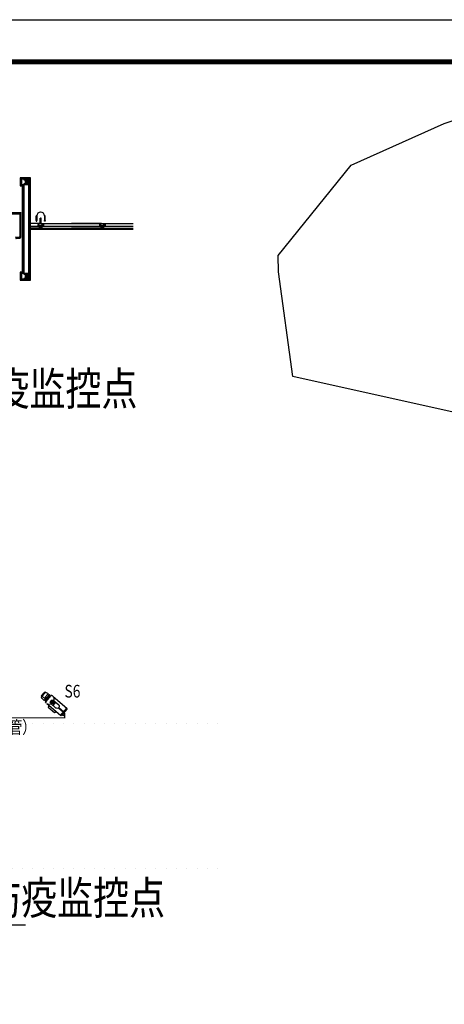
# Model space of a CAD drawing. Extents: x 1791880 to 4269001, y -35402 to 1457710.
# Drawn here: x 2569718 to 2590402, y 38932 to 86937 of the extents above; entities that cross this region are included whole.
import ezdxf

# ---------------------------------------------------------------- set-up
doc = ezdxf.new("R2010")
doc.units = 0
doc.header["$LTSCALE"] = 200
doc.header["$MEASUREMENT"] = 0
doc.linetypes.add('DOT', pattern=[0.25, 0, -0.25])
doc.layers.get('0').update_dxf_attribs({"linetype": 'CONTINUOUS'})
for name, color, linetype in [('0000', 101, 'CONTINUOUS'), ('10', 7, 'CONTINUOUS'), ('11', 7, 'CONTINUOUS'), ('14', 7, 'CONTINUOUS'), ('20', 7, 'CONTINUOUS'), ('32', 2, 'CONTINUOUS'), ('STAIR', 4, 'CONTINUOUS'), ('TU--LIMIT', 6, 'CONTINUOUS'), ('尺寸标注 @ 3', 7, 'CONTINUOUS')]:
    doc.layers.add(name, color=color, linetype=linetype)
doc.styles.add('宋体', font='simplex.shx', dxfattribs={"width": 0.8, "bigfont": 'hztxt.shx'})

# ---------------------------------------------------------------- blocks, each defined once
blk = doc.blocks.new('A$C3AB24C71')
at = {"layer": '10', "color": 230, "linetype": 'Continuous'}
for p, q in [((0, 1535), (3, 1565)), ((140, 1515), (0, 1515)), ((140, 1485), (0, 1485)), ((0, 1465), (3, 1435)), ((3, 1565), (5, 1565)), ((5, 1565), (5, 1520)), ((5, 1520), (40, 1520)), ((5, 1480), (40, 1480)), ((5, 1435), (5, 1480)), ((40, 1565), (40, 1520)), ((140, 1565), (40, 1565)), ((40, 1435), (40, 1480)), ((45, 1560), (45, 1525)), ((135, 1560), (45, 1560)), ((45, 1525), (135, 1535)), ((45, 1475), (135, 1465)), ((45, 1440), (45, 1475)), ((63, 1520), (59, 1520)), ((59, 1520), (61, 1516)), ((59, 1480), (61, 1484)), ((63, 1480), (59, 1480)), ((61, 1516), (61, 1515)), ((61, 1484), (61, 1485)), ((63, 1520), (67, 1520)), ((63, 1480), (67, 1480)), ((67, 1520), (65, 1516)), ((65, 1516), (65, 1515)), ((65, 1484), (65, 1485)), ((67, 1480), (65, 1484)), ((70, 1523), (125, 1529)), ((70, 1515), (70, 1523)), ((70, 1485), (70, 1477)), ((70, 1477), (125, 1471)), ((100, 1535), (103, 1565)), ((100, 1465), (103, 1435)), ((103, 1565), (105, 1565)), ((105, 1565), (105, 1520)), ((105, 1520), (140, 1520)), ((105, 1435), (105, 1480)), ((105, 1480), (140, 1480)), ((125, 1515), (125, 1529)), ((125, 1485), (125, 1471)), ((133, 1520), (129, 1520)), ((129, 1520), (131, 1516)), ((129, 1480), (131, 1484)), ((133, 1480), (129, 1480)), ((131, 1516), (131, 1515)), ((131, 1484), (131, 1485)), ((133, 1520), (137, 1520)), ((133, 1480), (137, 1480)), ((135, 1560), (135, 1535)), ((137, 1520), (135, 1516)), ((135, 1516), (135, 1515)), ((135, 1484), (135, 1485)), ((137, 1480), (135, 1484)), ((135, 1440), (135, 1465)), ((140, 1565), (140, 1520)), ((140, 1560), (140, 1520)), ((140, 1435), (140, 1480)), ((140, 1440), (140, 1480)), ((145, 1560), (145, 1525)), ((145, 1440), (145, 1475)), ((159, 1520), (161, 1516)), ((163, 1520), (159, 1520)), ((159, 1480), (161, 1484)), ((163, 1480), (159, 1480)), ((161, 1516), (161, 1515)), ((161, 1484), (161, 1485)), ((163, 1520), (167, 1520)), ((163, 1480), (167, 1480)), ((167, 1520), (165, 1516)), ((165, 1516), (165, 1515)), ((165, 1484), (165, 1485)), ((167, 1480), (165, 1484)), ((170, 1515), (170, 1523)), ((170, 1485), (170, 1477)), ((170, 1477), (170, 1472)), ((175, 1477), (175, 1471)), ((3, 1435), (5, 1435)), ((140, 1435), (40, 1435)), ((135, 1440), (45, 1440)), ((103, 1435), (105, 1435))]:
    blk.add_line(p, q, dxfattribs=at)
at = {"layer": '10', "color": 230, "linetype": 'DOT'}
for p, q in [((70, 1523), (70, 1528)), ((70, 1477), (70, 1472)), ((75, 1523), (75, 1529)), ((75, 1477), (75, 1471)), ((120, 1529), (120, 1534)), ((120, 1471), (120, 1466)), ((125, 1529), (125, 1534)), ((125, 1471), (125, 1466)), ((170, 1523), (170, 1528)), ((175, 1523), (175, 1529))]:
    blk.add_line(p, q, dxfattribs=at)
at = {"layer": '10', "color": 230, "linetype": 'Continuous'}
for centre, radius in [((178, 1603), 20), ((170, 1610), 2), ((185, 1596), 2), ((178, 1397), 20), ((170, 1390), 2), ((185, 1404), 2)]:
    blk.add_circle(centre, radius, dxfattribs=at)
at = {"layer": '11', "color": 62, "linetype": 'Continuous'}
for p, q in [((0, 3000), (0, 1515)), ((140, 3000), (140, 1500)), ((0, 1500), (0, 0)), ((140, 1564), (140, 1644)), ((140, 1639), (140, 1564)), ((210, 1639), (140, 1639)), ((140, 1566), (140, 1527)), ((140, 1565), (140, 1525)), ((210, 1564), (140, 1564)), ((140, 1500), (140, 0)), ((140, 1435), (140, 1473)), ((215, 1569), (215, 1634)), ((140, 1437), (140, 1356)), ((215, 1437), (140, 1437)), ((215, 1362), (140, 1362)), ((215, 1362), (215, 1437))]:
    blk.add_line(p, q, dxfattribs=at)
for centre, start, end in [((210, 1634), 0, 90), ((210, 1569), 270, 0)]:
    blk.add_arc(centre, 5, start, end, dxfattribs=at)
at = {"layer": '14', "color": 252, "linetype": 'Continuous'}
for p, q in [((8, 1535), (8, 3000)), ((18, 1535), (18, 3000)), ((28, 1535), (28, 3000)), ((38, 1535), (38, 3000)), ((8, 1535), (5, 1535)), ((8, 1465), (5, 1465)), ((38, 1535), (8, 1535)), ((8, 1465), (8, 0)), ((38, 1465), (8, 1465)), ((10, 1535), (23, 1535)), ((10, 1520), (10, 1535)), ((10, 1480), (10, 1465)), ((10, 1465), (23, 1465)), ((18, 1465), (18, 0)), ((35, 1535), (23, 1535)), ((35, 1465), (23, 1465)), ((28, 1465), (28, 0)), ((35, 1520), (35, 1535)), ((35, 1480), (35, 1465)), ((38, 1535), (40, 1535)), ((38, 1465), (38, 0)), ((38, 1465), (40, 1465)), ((56, 1515), (56, 1502)), ((56, 1515), (56, 1500)), ((61, 1515), (56, 1515)), ((56, 1485), (56, 1500)), ((56, 1485), (56, 1498)), ((61, 1485), (56, 1485)), ((61, 1516), (62, 1505)), ((61, 1504), (61, 1515)), ((64, 1504), (61, 1504)), ((61, 1496), (61, 1485)), ((64, 1496), (61, 1496)), ((61, 1484), (62, 1495)), ((63, 1505), (62, 1505)), ((63, 1495), (62, 1495)), ((64, 1516), (63, 1505)), ((64, 1484), (63, 1495)), ((73, 1502), (73, 1500)), ((73, 1498), (73, 1500)), ((108, 1535), (105, 1535)), ((108, 1465), (105, 1465)), ((138, 1535), (108, 1535)), ((138, 1465), (108, 1465)), ((110, 1520), (110, 1535)), ((110, 1535), (123, 1535)), ((110, 1480), (110, 1465)), ((110, 1465), (123, 1465)), ((122, 1502), (122, 1500)), ((122, 1498), (122, 1500)), ((135, 1535), (123, 1535)), ((135, 1465), (123, 1465)), ((131, 1516), (132, 1505)), ((131, 1504), (134, 1504)), ((131, 1496), (134, 1496)), ((131, 1484), (132, 1495)), ((133, 1505), (132, 1505)), ((133, 1495), (132, 1495)), ((134, 1516), (133, 1505)), ((134, 1484), (133, 1495)), ((134, 1504), (134, 1515)), ((134, 1515), (139, 1515)), ((134, 1496), (134, 1485)), ((134, 1485), (139, 1485)), ((135, 1520), (135, 1535)), ((135, 1515), (140, 1515)), ((135, 1485), (140, 1485)), ((135, 1480), (135, 1465)), ((138, 1535), (140, 1535)), ((138, 1465), (140, 1465)), ((139, 1515), (139, 1502)), ((139, 1515), (139, 1500)), ((139, 1485), (139, 1500)), ((139, 1485), (139, 1498)), ((161, 1515), (156, 1515)), ((156, 1515), (156, 1500)), ((156, 1515), (156, 1502)), ((156, 1485), (156, 1500)), ((156, 1485), (156, 1498)), ((161, 1485), (156, 1485)), ((161, 1516), (162, 1505)), ((161, 1504), (161, 1515)), ((164, 1504), (161, 1504)), ((164, 1496), (161, 1496)), ((161, 1496), (161, 1485)), ((161, 1484), (162, 1495)), ((163, 1505), (162, 1505)), ((163, 1495), (162, 1495)), ((164, 1516), (163, 1505)), ((164, 1484), (163, 1495)), ((173, 1502), (173, 1500)), ((173, 1498), (173, 1500))]:
    blk.add_line(p, q, dxfattribs=at)
for centre, radius, start, end in [((6, 1564), 3.33, 106.172, 147.6558), ((2, 1574), 7.46, 293.293, 316.9245), ((43, 1574), 7.46, 223.0755, 246.707), ((39, 1564), 3.33, 32.3442, 73.828), ((63, 1518), 2.5, 225, 224.9994), ((63, 1482), 2.5, 135, 134.9994), ((68, 1502), 4.98, 0, 158.4564), ((68, 1502), 4.98, 0, 158.4564), ((68, 1498), 4.98, 201.5436, 360), ((68, 1498), 4.98, 201.5436, 360), ((106, 1564), 3.33, 106.172, 147.6558), ((102, 1574), 7.46, 293.293, 316.9245), ((127, 1502), 4.98, 21.5436, 180), ((127, 1502), 4.98, 21.5436, 180), ((127, 1498), 4.98, 180, 338.4564), ((127, 1498), 4.98, 180, 338.4564), ((133, 1518), 2.5, 225, 224.9994), ((133, 1482), 2.5, 135, 134.9994), ((143, 1574), 7.46, 223.0755, 246.707), ((139, 1564), 3.33, 32.3442, 73.828), ((163, 1518), 2.5, 225, 224.9994), ((163, 1482), 2.5, 135, 134.9994), ((168, 1502), 4.98, 0, 158.4564), ((168, 1502), 4.98, 0, 158.4564), ((168, 1498), 4.98, 201.5436, 360), ((168, 1498), 4.98, 201.5436, 360), ((6, 1436), 3.33, 212.3442, 253.828), ((2, 1426), 7.46, 43.0755, 66.707), ((43, 1426), 7.46, 113.293, 136.9245), ((39, 1436), 3.33, 286.172, 327.6558), ((106, 1436), 3.33, 212.3442, 253.828), ((102, 1426), 7.46, 43.0755, 66.707), ((143, 1426), 7.46, 113.293, 136.9245), ((139, 1436), 3.33, 286.172, 327.6558)]:
    blk.add_arc(centre, radius, start, end, dxfattribs=at)
at = {"layer": '20', "color": 2, "linetype": 'Continuous'}
for p, q in [((265, 3000), (265, 1500)), ((265, 1535), (265, 3000)), ((265, 1500), (265, 0))]:
    blk.add_line(p, q, dxfattribs=at)
blk = doc.blocks.new('12')
at = {"color": 1}
for p, q in [((79503, -183003), (79674, -183123)), ((79547, -183015), (79569, -182985)), ((79554, -182999), (79558, -182993)), ((79554, -182999), (79557, -183001)), ((79558, -182993), (79561, -182995)), ((79569, -182985), (79594, -183003)), ((79594, -183003), (79573, -183033)), ((79583, -183019), (79586, -183021)), ((79586, -183021), (79590, -183015)), ((79587, -183013), (79590, -183015)), ((79390, -183093), (79290, -183235)), ((79390, -183093), (79290, -183235)), ((79311, -183274), (79290, -183235)), ((79363, -183303), (79448, -183183)), ((79435, -183100), (79390, -183093)), ((79471, -183309), (79396, -183256)), ((79437, -183356), (79522, -183236)), ((79505, -183176), (79586, -183061)), ((79510, -183179), (79591, -183065)), ((79236, -183403), (79193, -183470)), ((79193, -183470), (79193, -183472)), ((79193, -183472), (79193, -183473)), ((79193, -183473), (79193, -183475)), ((79193, -183475), (79194, -183476)), ((79194, -183476), (79195, -183478)), ((79195, -183478), (79207, -183488)), ((79270, -183423), (79220, -183502)), ((79248, -183407), (79236, -183403)), ((79262, -183388), (79248, -183407)), ((79248, -183407), (79313, -183453)), ((79252, -183410), (79268, -183388)), ((79255, -183449), (79265, -183457)), ((79256, -183413), (79272, -183391)), ((79260, -183416), (79276, -183393)), ((79262, -183357), (79261, -183362)), ((79261, -183362), (79262, -183365)), ((79264, -183351), (79262, -183357)), ((79262, -183365), (79263, -183367)), ((79263, -183367), (79265, -183369)), ((79263, -183418), (79279, -183396)), ((79267, -183344), (79264, -183351)), ((79265, -183457), (79276, -183466)), ((79270, -183337), (79267, -183344)), ((79278, -183395), (79267, -183387)), ((79267, -183421), (79283, -183398)), ((79271, -183423), (79287, -183401)), ((79274, -183426), (79290, -183404)), ((79276, -183466), (79288, -183475)), ((79286, -183384), (79278, -183395)), ((79278, -183395), (79329, -183431)), ((79278, -183429), (79294, -183406)), ((79282, -183431), (79298, -183409)), ((79285, -183434), (79301, -183411)), ((79288, -183475), (79294, -183480)), ((79289, -183436), (79305, -183414)), ((79293, -183439), (79309, -183417)), ((79301, -183484), (79294, -183480)), ((79295, -183297), (79306, -183305)), ((79296, -183442), (79312, -183419)), ((79300, -183444), (79316, -183422)), ((79304, -183447), (79320, -183424)), ((79306, -183305), (79310, -183306)), ((79307, -183449), (79323, -183427)), ((79310, -183306), (79367, -183297)), ((79311, -183452), (79327, -183429)), ((79378, -183499), (79313, -183453)), ((79315, -183454), (79331, -183432)), ((79318, -183457), (79334, -183435)), ((79322, -183460), (79338, -183437)), ((79326, -183462), (79342, -183440)), ((79379, -183467), (79329, -183431)), ((79329, -183465), (79345, -183442)), ((79333, -183467), (79349, -183445)), ((79337, -183470), (79353, -183448)), ((79340, -183473), (79356, -183450)), ((79344, -183475), (79360, -183453)), ((79348, -183478), (79364, -183455)), ((79351, -183480), (79367, -183458)), ((79355, -183483), (79371, -183461)), ((79359, -183486), (79375, -183463)), ((79362, -183488), (79378, -183466)), ((79366, -183491), (79382, -183468)), ((79370, -183493), (79386, -183471)), ((79374, -183496), (79389, -183474)), ((79392, -183479), (79378, -183499)), ((79379, -183322), (79400, -183293)), ((79387, -183456), (79379, -183467)), ((79379, -183467), (79391, -183475)), ((79380, -183333), (79401, -183348)), ((79411, -183471), (79408, -183471)), ((79411, -183291), (79431, -183305)), ((79413, -183471), (79411, -183471)), ((79412, -183346), (79433, -183316)), ((79417, -183471), (79413, -183471)), ((79420, -183469), (79417, -183471)), ((79426, -183465), (79420, -183469)), ((79432, -183460), (79426, -183465)), ((79437, -183455), (79432, -183460)), ((79443, -183449), (79437, -183455)), ((79453, -183407), (79442, -183350)), ((79448, -183443), (79443, -183449)), ((79455, -183410), (79453, -183407)), ((79466, -183418), (79455, -183410)), ((79208, -183493), (79199, -183506)), ((79199, -183506), (79200, -183508)), ((79200, -183508), (79201, -183510)), ((79201, -183510), (79205, -183513)), ((79205, -183513), (79211, -183518)), ((79207, -183488), (79207, -183489)), ((79207, -183489), (79208, -183490)), ((79207, -183489), (79211, -183493)), ((79208, -183490), (79208, -183492)), ((79208, -183492), (79208, -183493)), ((79211, -183493), (79212, -183495)), ((79211, -183518), (79218, -183524)), ((79212, -183495), (79215, -183498)), ((79215, -183498), (79221, -183503)), ((79218, -183524), (79231, -183535)), ((79221, -183503), (79229, -183509)), ((79229, -183509), (79242, -183520)), ((79231, -183535), (79241, -183543)), ((79241, -183543), (79246, -183547)), ((79242, -183520), (79252, -183528)), ((79252, -183551), (79246, -183547)), ((79252, -183528), (79257, -183532)), ((79263, -183558), (79252, -183551)), ((79263, -183536), (79257, -183532)), ((79274, -183543), (79263, -183536)), ((79278, -183567), (79263, -183558)), ((79288, -183551), (79274, -183543)), ((79301, -183579), (79278, -183567)), ((79296, -183556), (79288, -183551)), ((79303, -183560), (79296, -183556)), ((79313, -183492), (79301, -183484)), ((79310, -183566), (79301, -183579)), ((79307, -183562), (79303, -183560)), ((79310, -183563), (79307, -183562)), ((79315, -183565), (79310, -183563)), ((79312, -183565), (79310, -183566)), ((79313, -183565), (79312, -183565)), ((79325, -183500), (79313, -183492)), ((79314, -183565), (79313, -183565)), ((79315, -183565), (79314, -183565)), ((79327, -183555), (79315, -183565)), ((79336, -183506), (79325, -183500)), ((79348, -183529), (79327, -183555)), ((79336, -183506), (79342, -183510)), ((79342, -183510), (79350, -183515)), ((79373, -183499), (79348, -183529)), ((79350, -183515), (79356, -183519)), ((79378, -183499), (79373, -183499))]:
    blk.add_line(p, q, dxfattribs=at)
blk.add_lwpolyline([(79448, -183443), (79674, -183123, 0.414214), (79670, -183101), (79525, -182999, 0.414214), (79503, -183003), (79277, -183322)], format="xyb", dxfattribs=at)
blk.add_lwpolyline([(79265, -183369), (79408, -183471)], dxfattribs=at)
blk.add_lwpolyline([(79403, -183307), (79393, -183321, 0.414214), (79394, -183325), (79405, -183333, 0.414214), (79409, -183332), (79419, -183318, 0.414214), (79418, -183314), (79407, -183306, 0.414214)], format="xyb", close=True, dxfattribs=at)
for centre in [(79400, -183321), (79405, -183313), (79406, -183325), (79412, -183318)]:
    blk.add_circle(centre, 1.1, dxfattribs=at)
for centre, radius, start, end in [((79481, -183215), 46.1, 333.4258, 136.0985), ((79265, -183389), 3.16, 54.7622, 144.7622), ((79404, -183324), 46.1, 153.4258, 316.0985), ((79385, -183327), 7.89, 144.7622, 234.7622), ((79389, -183477), 3.16, 324.7622, 54.7622), ((79406, -183297), 7.89, 54.7622, 144.7622), ((79405, -183341), 7.89, 234.7622, 324.7622), ((79427, -183312), 7.89, 324.7622, 54.7622)]:
    blk.add_arc(centre, radius, start, end, dxfattribs=at)

msp = doc.modelspace()

# ---------------------------------------------------------------- linework, layer by layer
at = {"color": 5}
for p, q in [((2590400, 81876.9), (2595825.5, 83725.9)), ((2585865.9, 79838.9), (2590400, 81876.9)), ((2582306.1, 75446.5), (2585865.9, 79838.9)), ((2582317.8, 74644.3), (2582306.1, 75446.5)), ((2583028.4, 69533.5), (2582317.8, 74644.3)), ((2591267.2, 67711.1), (2583028.4, 69533.5))]:
    msp.add_line(p, q, dxfattribs=at)
at = {"color": 253, "linetype": 'DOT', "ltscale": 10}
for p, q in [((2543850.8, 52645.4), (2579368.9, 52645.4)), ((2543850.8, 45550.7), (2579368.9, 45550.7))]:
    msp.add_line(p, q, dxfattribs=at)
at = {"color": 5, "const_width": 60}
msp.add_lwpolyline([(2560742.5, 52898.2), (2571911.5, 52898.2), (2571911.5, 53140.7)], dxfattribs=at)
at = {"color": 7, "const_width": 60}
msp.add_lwpolyline([(2557842.8, 42793.5), (2570016, 42793.5)], dxfattribs=at)
at = {"layer": '0000', "color": 6}
msp.add_lwpolyline([(2532259.9, -35402), (2532259.9, 86936.8), (2705470.3, 86936.8), (2705470.3, -35402)], close=True, dxfattribs=at)
at = {"layer": '10', "color": 230, "linetype": 'Continuous'}
for p, q in [((2570671.5, 76871.3), (2570671.5, 76771.3)), ((2570671.5, 76871.3), (2570716.5, 76871.3)), ((2570671.5, 76833.8), (2570671.5, 76836.3)), ((2570671.5, 76836.3), (2570716.5, 76836.3)), ((2570701.5, 76831.3), (2570671.5, 76833.8)), ((2570676.5, 76876.3), (2570711.5, 76876.3)), ((2570676.5, 76871.3), (2570716.5, 76871.3)), ((2570676.5, 76866.3), (2570676.5, 76776.3)), ((2570676.5, 76866.3), (2570701.5, 76866.3)), ((2570711.5, 76776.3), (2570701.5, 76866.3)), ((2570713.8, 76801.3), (2570707.7, 76856.3)), ((2570721.5, 76856.3), (2570707.7, 76856.3)), ((2570712, 77266.3), (2570737, 77266.3)), ((2570712, 77021.3), (2570712, 77266.3)), ((2570737, 77021.3), (2570712, 77021.3)), ((2570721.5, 76901.3), (2570713.6, 76901.3)), ((2570716.5, 76893.8), (2570716.5, 76897.8)), ((2570716.5, 76897.8), (2570721.1, 76895.8)), ((2570716.5, 76893.8), (2570716.5, 76889.8)), ((2570716.5, 76889.8), (2570721.1, 76891.8)), ((2570716.5, 76836.3), (2570716.5, 76871.3)), ((2570716.5, 76867.8), (2570721.1, 76865.8)), ((2570716.5, 76863.8), (2570716.5, 76867.8)), ((2570716.5, 76863.8), (2570716.5, 76859.8)), ((2570716.5, 76859.8), (2570721.1, 76861.8)), ((2570721.1, 76895.8), (2570721.5, 76895.8)), ((2570721.1, 76891.8), (2570721.5, 76891.8)), ((2570721.1, 76865.8), (2570721.5, 76865.8)), ((2570721.1, 76861.8), (2570721.5, 76861.8)), ((2570721.5, 76871.3), (2570721.5, 76731.3)), ((2570737, 77266.3), (2570737, 77021.3)), ((2570762, 77266.3), (2570737, 77266.3)), ((2570737, 77266.3), (2570737, 77021.3)), ((2570737, 77021.3), (2570762, 77021.3)), ((2570752.5, 76901.3), (2570760.4, 76901.3)), ((2570752.9, 76895.8), (2570752.5, 76895.8)), ((2570752.9, 76891.8), (2570752.5, 76891.8)), ((2570752.5, 76871.3), (2570752.5, 76731.3)), ((2570752.9, 76865.8), (2570752.5, 76865.8)), ((2570752.9, 76861.8), (2570752.5, 76861.8)), ((2570752.5, 76856.3), (2570766.3, 76856.3)), ((2570757.5, 76897.8), (2570752.9, 76895.8)), ((2570757.5, 76889.8), (2570752.9, 76891.8)), ((2570757.5, 76867.8), (2570752.9, 76865.8)), ((2570757.5, 76859.8), (2570752.9, 76861.8)), ((2570757.5, 76893.8), (2570757.5, 76897.8)), ((2570757.5, 76893.8), (2570757.5, 76889.8)), ((2570797.5, 76871.3), (2570757.5, 76871.3)), ((2570757.5, 76836.3), (2570757.5, 76871.3)), ((2570802.5, 76871.3), (2570757.5, 76871.3)), ((2570757.5, 76863.8), (2570757.5, 76867.8)), ((2570757.5, 76863.8), (2570757.5, 76859.8)), ((2570802.5, 76836.3), (2570757.5, 76836.3)), ((2570760.2, 76801.3), (2570766.3, 76856.3)), ((2570760.4, 76906.3), (2570765.8, 76906.3)), ((2570760.4, 76901.3), (2570765.2, 76901.3)), ((2570762, 77021.3), (2570762, 77266.3)), ((2570797.5, 76876.3), (2570762.5, 76876.3)), ((2570762.5, 76776.3), (2570772.5, 76866.3)), ((2570797.5, 76866.3), (2570772.5, 76866.3)), ((2570772.5, 76831.3), (2570802.5, 76833.8)), ((2570797.5, 76866.3), (2570797.5, 76776.3)), ((2570802.5, 76871.3), (2570802.5, 76771.3)), ((2570802.5, 76833.8), (2570802.5, 76836.3)), ((2570671.5, 76771.3), (2570716.5, 76771.3)), ((2570671.5, 76736.3), (2570716.5, 76736.3)), ((2570671.5, 76733.8), (2570671.5, 76736.3)), ((2570701.5, 76731.3), (2570671.5, 76733.8)), ((2570676.5, 76776.3), (2570711.5, 76776.3)), ((2570721.5, 76801.3), (2570713.6, 76801.3)), ((2570716.5, 76797.8), (2570721.1, 76795.8)), ((2570716.5, 76793.8), (2570716.5, 76797.8)), ((2570716.5, 76793.8), (2570716.5, 76789.8)), ((2570716.5, 76789.8), (2570721.1, 76791.8)), ((2570716.5, 76736.3), (2570716.5, 76771.3)), ((2570721.1, 76795.8), (2570721.5, 76795.8)), ((2570721.1, 76791.8), (2570721.5, 76791.8)), ((2570752.5, 76801.3), (2570760.4, 76801.3)), ((2570752.9, 76795.8), (2570752.5, 76795.8)), ((2570752.9, 76791.8), (2570752.5, 76791.8)), ((2570757.5, 76797.8), (2570752.9, 76795.8)), ((2570757.5, 76789.8), (2570752.9, 76791.8)), ((2570757.5, 76793.8), (2570757.5, 76797.8)), ((2570757.5, 76793.8), (2570757.5, 76789.8)), ((2570802.5, 76771.3), (2570757.5, 76771.3)), ((2570757.5, 76736.3), (2570757.5, 76771.3)), ((2570802.5, 76736.3), (2570757.5, 76736.3)), ((2570797.5, 76776.3), (2570762.5, 76776.3)), ((2570772.5, 76731.3), (2570802.5, 76733.8)), ((2570802.5, 76733.8), (2570802.5, 76736.3))]:
    msp.add_line(p, q, dxfattribs=at)
at = {"layer": '10', "color": 230, "linetype": 'DOT'}
for p, q in [((2570707.7, 76856.3), (2570702.6, 76856.3)), ((2570707.7, 76851.3), (2570703.2, 76851.3)), ((2570713.6, 76906.3), (2570708.2, 76906.3)), ((2570713.6, 76901.3), (2570708.8, 76901.3)), ((2570766.3, 76856.3), (2570771.4, 76856.3)), ((2570766.3, 76851.3), (2570770.8, 76851.3)), ((2570713.6, 76806.3), (2570708.2, 76806.3)), ((2570713.6, 76801.3), (2570708.8, 76801.3)), ((2570760.4, 76806.3), (2570765.8, 76806.3)), ((2570760.4, 76801.3), (2570765.2, 76801.3))]:
    msp.add_line(p, q, dxfattribs=at)
at = {"layer": '10', "color": 230, "linetype": 'Continuous'}
for centre, radius in [((2570634, 76908.8), 20), ((2570626.9, 76901.8), 2), ((2570641.1, 76915.9), 2), ((2570840, 76908.8), 20), ((2570832.9, 76915.9), 2), ((2570847.1, 76901.8), 2)]:
    msp.add_circle(centre, radius, dxfattribs=at)
at = {"layer": '11', "color": 62, "linetype": 'Continuous'}
for p, q in [((2570237, 76871.3), (2570737, 76871.3)), ((2570673.5, 76871.3), (2570593.4, 76871.3)), ((2570598.5, 76941.3), (2570598.5, 76871.3)), ((2570598.5, 76871.3), (2570673.5, 76871.3)), ((2570668.5, 76946.3), (2570603.5, 76946.3)), ((2570671.5, 76871.3), (2570712, 76871.3)), ((2570671.5, 76871.3), (2570710, 76871.3)), ((2570673.5, 76941.3), (2570673.5, 76871.3)), ((2570737, 76871.3), (2572237, 76871.3)), ((2570802.5, 76871.3), (2570764, 76871.3)), ((2570800.5, 76946.3), (2570800.5, 76871.3)), ((2570875.5, 76946.3), (2570800.5, 76946.3)), ((2570800.5, 76871.3), (2570880.6, 76871.3)), ((2570875.5, 76946.3), (2570875.5, 76871.3)), ((2570237, 76731.3), (2570721.5, 76731.3)), ((2570737, 76731.3), (2572237, 76731.3))]:
    msp.add_line(p, q, dxfattribs=at)
for centre, start, end in [((2570603.5, 76941.3), 90, 180), ((2570668.5, 76941.3), 0, 90)]:
    msp.add_arc(centre, 5, start, end, dxfattribs=at)
at = {"layer": '14', "color": 252, "linetype": 'Continuous'}
for p, q in [((2570701.5, 76868.8), (2570701.5, 76871.3)), ((2570701.5, 76868.8), (2570701.5, 76838.8)), ((2570701.5, 76866.3), (2570701.5, 76853.8)), ((2570716.5, 76866.3), (2570701.5, 76866.3)), ((2570701.5, 76841.3), (2570701.5, 76853.8)), ((2570716.5, 76841.3), (2570701.5, 76841.3)), ((2570701.5, 76838.8), (2570701.5, 76836.3)), ((2570720.8, 76895.6), (2570732.5, 76894.8)), ((2570720.8, 76892.1), (2570732.5, 76892.9)), ((2570720.8, 76865.6), (2570732.5, 76864.8)), ((2570720.8, 76862.1), (2570732.5, 76862.8)), ((2570733.3, 76892.6), (2570721.5, 76892.1)), ((2570721.5, 76892.1), (2570721.5, 76887.1)), ((2570721.5, 76887.1), (2570735, 76887.1)), ((2570721.5, 76887.1), (2570737, 76887.1)), ((2570721.5, 76866.3), (2570721.5, 76871.3)), ((2570721.5, 76865.6), (2570721.5, 76870.6)), ((2570721.5, 76870.6), (2570737, 76870.6)), ((2570721.5, 76870.6), (2570735, 76870.6)), ((2570733.3, 76865.1), (2570721.5, 76865.6)), ((2570732.5, 76894.7), (2570732.5, 76893)), ((2570732.5, 76864.7), (2570732.5, 76862.9)), ((2570733.2, 76895.1), (2570733.3, 76892.7)), ((2570733.2, 76862.6), (2570733.3, 76865)), ((2570735, 76904.7), (2570737, 76904.7)), ((2570735, 76853), (2570737, 76853)), ((2570739, 76904.7), (2570737, 76904.7)), ((2570752.5, 76887.1), (2570737, 76887.1)), ((2570752.5, 76870.6), (2570737, 76870.6)), ((2570739, 76853), (2570737, 76853)), ((2570752.5, 76887.1), (2570739, 76887.1)), ((2570752.5, 76870.6), (2570739, 76870.6)), ((2570740.8, 76895.1), (2570740.7, 76892.7)), ((2570740.7, 76892.6), (2570752.5, 76892.1)), ((2570740.7, 76865.1), (2570752.5, 76865.6)), ((2570740.8, 76862.6), (2570740.7, 76865)), ((2570753.2, 76895.6), (2570741.5, 76894.8)), ((2570741.5, 76894.7), (2570741.5, 76893)), ((2570753.2, 76892.1), (2570741.5, 76892.9)), ((2570753.2, 76865.6), (2570741.5, 76864.8)), ((2570741.5, 76864.7), (2570741.5, 76862.9)), ((2570753.2, 76862.1), (2570741.5, 76862.8)), ((2570752.5, 76892.1), (2570752.5, 76887.1)), ((2570752.5, 76866.3), (2570752.5, 76871.3)), ((2570752.5, 76865.6), (2570752.5, 76870.6)), ((2570757.5, 76866.3), (2570772.5, 76866.3)), ((2570757.5, 76841.3), (2570772.5, 76841.3)), ((2570772.5, 76868.8), (2570772.5, 76871.3)), ((2570772.5, 76868.8), (2570772.5, 76838.8)), ((2570772.5, 76866.3), (2570772.5, 76853.8)), ((2570772.5, 76841.3), (2570772.5, 76853.8)), ((2570772.5, 76838.8), (2570772.5, 76836.3)), ((2570701.5, 76768.8), (2570237, 76768.8)), ((2570701.5, 76758.8), (2570237, 76758.8)), ((2570701.5, 76748.8), (2570237, 76748.8)), ((2570701.5, 76738.8), (2570237, 76738.8)), ((2570701.5, 76768.8), (2570701.5, 76771.3)), ((2570701.5, 76768.8), (2570701.5, 76738.8)), ((2570716.5, 76766.3), (2570701.5, 76766.3)), ((2570701.5, 76766.3), (2570701.5, 76753.8)), ((2570701.5, 76741.3), (2570701.5, 76753.8)), ((2570716.5, 76741.3), (2570701.5, 76741.3)), ((2570701.5, 76738.8), (2570701.5, 76736.3)), ((2570720.8, 76795.6), (2570732.5, 76794.8)), ((2570720.8, 76792.1), (2570732.5, 76792.8)), ((2570733.3, 76792.6), (2570721.5, 76792)), ((2570721.5, 76792), (2570721.5, 76787)), ((2570721.5, 76787), (2570737, 76787)), ((2570721.5, 76787), (2570735, 76787)), ((2570732.5, 76794.7), (2570732.5, 76792.9)), ((2570733.2, 76795), (2570733.3, 76792.7)), ((2570735, 76804.6), (2570737, 76804.6)), ((2570739, 76804.6), (2570737, 76804.6)), ((2570752.5, 76787), (2570737, 76787)), ((2570752.5, 76787), (2570739, 76787)), ((2570740.8, 76795), (2570740.7, 76792.7)), ((2570740.7, 76792.6), (2570752.5, 76792)), ((2570753.2, 76795.6), (2570741.5, 76794.8)), ((2570741.5, 76794.7), (2570741.5, 76792.9)), ((2570753.2, 76792.1), (2570741.5, 76792.8)), ((2570752.5, 76792), (2570752.5, 76787)), ((2570757.5, 76766.3), (2570772.5, 76766.3)), ((2570757.5, 76741.3), (2570772.5, 76741.3)), ((2570772.5, 76768.8), (2570772.5, 76771.3)), ((2570772.5, 76768.8), (2570772.5, 76738.8)), ((2570772.5, 76768.8), (2572237, 76768.8)), ((2570772.5, 76766.3), (2570772.5, 76753.8)), ((2570772.5, 76758.8), (2572237, 76758.8)), ((2570772.5, 76741.3), (2570772.5, 76753.8)), ((2570772.5, 76748.8), (2572237, 76748.8)), ((2570772.5, 76738.8), (2570772.5, 76736.3)), ((2570772.5, 76738.8), (2572237, 76738.8))]:
    msp.add_line(p, q, dxfattribs=at)
for centre, radius, start, end in [((2570663.3, 76874.3), 7.46, 313.07555, 336.70698), ((2570663.3, 76833.4), 7.46, 23.29302, 46.92445), ((2570673.3, 76870.4), 3.33, 122.34424, 163.82804), ((2570673.3, 76837.3), 3.33, 196.17196, 237.65576), ((2570719, 76893.8), 2.5, 315.00002, 314.99945), ((2570719, 76863.8), 2.5, 315.00002, 314.99945), ((2570735, 76899.7), 4.98, 90.00004, 248.45637), ((2570735, 76899.7), 4.98, 90.00004, 248.45637), ((2570735, 76858), 4.98, 111.54363, 269.99996), ((2570735, 76858), 4.98, 111.54363, 269.99996), ((2570739, 76899.7), 4.98, 291.54363, 89.99996), ((2570739, 76899.7), 4.98, 291.54363, 89.99996), ((2570739, 76858), 4.98, 270.00004, 68.45637), ((2570739, 76858), 4.98, 270.00004, 68.45637), ((2570755, 76893.8), 2.5, 224.99998, 224.9994), ((2570755, 76863.8), 2.5, 224.99998, 224.9994), ((2570800.7, 76870.4), 3.33, 16.17196, 57.65576), ((2570800.7, 76837.3), 3.33, 302.34424, 343.82804), ((2570810.7, 76874.3), 7.46, 203.29302, 226.92445), ((2570810.7, 76833.4), 7.46, 133.07555, 156.70698), ((2570663.3, 76774.3), 7.46, 313.07555, 336.70698), ((2570663.3, 76733.4), 7.46, 23.29302, 46.92445), ((2570673.3, 76770.4), 3.33, 122.34424, 163.82804), ((2570673.3, 76737.3), 3.33, 196.17196, 237.65576), ((2570719, 76793.8), 2.5, 315.00002, 314.99945), ((2570735, 76799.7), 4.98, 90.00004, 248.45637), ((2570735, 76799.7), 4.98, 90.00004, 248.45637), ((2570739, 76799.7), 4.98, 291.54363, 89.99996), ((2570739, 76799.7), 4.98, 291.54363, 89.99996), ((2570755, 76793.8), 2.5, 224.99998, 224.9994), ((2570800.7, 76770.4), 3.33, 16.17196, 57.65576), ((2570800.7, 76737.3), 3.33, 302.34424, 343.82804), ((2570810.7, 76774.3), 7.46, 203.29302, 226.92445), ((2570810.7, 76733.4), 7.46, 133.07555, 156.70698)]:
    msp.add_arc(centre, radius, start, end, dxfattribs=at)
at = {"layer": '20', "color": 2, "linetype": 'Continuous'}
for q in [(2570237, 76996.3), (2572237, 76996.3)]:
    msp.add_line((2570737, 76996.3), q, dxfattribs=at)
at = {"layer": '32', "color": 253, "linetype": 'Continuous'}
for p, q in [((2570512, 77376.3), (2570512, 77366.3)), ((2570552, 77376.3), (2570512, 77376.3)), ((2570512, 77148.8), (2570512, 77366.3)), ((2570512, 77366.3), (2570552, 77366.3)), ((2570552, 77366.3), (2570552, 77376.3)), ((2570552, 77366.3), (2570552, 77148.8)), ((2570732, 77556.3), (2570737, 77556.3)), ((2570742, 77556.3), (2570737, 77556.3)), ((2570922, 77366.3), (2570922, 77376.3)), ((2570922, 77376.3), (2570962, 77376.3)), ((2570922, 77366.3), (2570922, 77148.8)), ((2570962, 77366.3), (2570922, 77366.3)), ((2570962, 77376.3), (2570962, 77366.3)), ((2570962, 77148.8), (2570962, 77366.3)), ((2570552, 77148.8), (2570512, 77148.8)), ((2570512, 77148.8), (2570512, 77138.8)), ((2570512, 77138.8), (2570552, 77138.8)), ((2570552, 77138.8), (2570512, 77138.8)), ((2570512, 77138.8), (2570512, 77113.8)), ((2570512, 77113.8), (2570552, 77113.8)), ((2570552, 77138.8), (2570552, 77148.8)), ((2570552, 77113.8), (2570552, 77138.8)), ((2570922, 77138.8), (2570922, 77148.8)), ((2570922, 77148.8), (2570962, 77148.8)), ((2570962, 77138.8), (2570922, 77138.8)), ((2570922, 77138.8), (2570962, 77138.8)), ((2570922, 77113.8), (2570922, 77138.8)), ((2570962, 77113.8), (2570922, 77113.8)), ((2570962, 77148.8), (2570962, 77138.8)), ((2570962, 77138.8), (2570962, 77113.8))]:
    msp.add_line(p, q, dxfattribs=at)
for centre, start, end in [((2570732, 77376.3), 90, 180), ((2570742, 77376.3), 0, 90)]:
    msp.add_arc(centre, 180, start, end, dxfattribs=at)
at = {"layer": 'STAIR'}
for points in [[(2570237, 79231.3), (2569737, 79231.3), (2569737, 78831.3), (2569837, 78831.3), (2569837, 74631.3), (2569737, 74631.3), (2569737, 74231.3), (2570237, 74231.3)], [(2570212, 79206.3), (2569762, 79206.3), (2569762, 78856.3), (2569862, 78856.3), (2569862, 74606.3), (2569762, 74606.3), (2569762, 74256.3), (2570212, 74256.3)], [(2570162, 79156.3), (2569812, 79156.3), (2569812, 78906.3), (2569912, 78906.3), (2569912, 74556.3), (2569812, 74556.3), (2569812, 74306.3), (2570162, 74306.3)], [(2570162, 79156.3), (2569912, 79156.3), (2569912, 79136.3), (2569977, 79136.3), (2569977, 78926.3), (2569912, 78926.3), (2569912, 78906.3), (2570162, 78906.3), (2570162, 78926.3), (2570097, 78926.3), (2570097, 79136.3), (2570162, 79136.3)], [(2570077, 79136.3), (2569997, 79136.3), (2569997, 78926.3), (2570077, 78926.3)], [(2570162, 74556.3), (2569912, 74556.3), (2569912, 74536.3), (2569977, 74536.3), (2569977, 74326.3), (2569912, 74326.3), (2569912, 74306.3), (2570162, 74306.3), (2570162, 74326.3), (2570097, 74326.3), (2570097, 74536.3), (2570162, 74536.3)], [(2570077, 74536.3), (2569997, 74536.3), (2569997, 74326.3), (2570077, 74326.3)]]:
    msp.add_lwpolyline(points, close=True, dxfattribs=at)
for points in [[(2569912, 79156.3), (2569912, 79136.3), (2570162, 79156.3), (2570162, 79136.3)], [(2569912, 78926.3), (2569912, 78906.3), (2570162, 78926.3), (2570162, 78906.3)], [(2569977, 79136.3), (2569997, 79136.3), (2569977, 78926.3), (2569997, 78926.3)], [(2570077, 79136.3), (2570097, 79136.3), (2570077, 78926.3), (2570097, 78926.3)], [(2569912, 74556.3), (2569912, 74536.3), (2570162, 74556.3), (2570162, 74536.3)], [(2569977, 74536.3), (2569997, 74536.3), (2569977, 74326.3), (2569997, 74326.3)], [(2570077, 74536.3), (2570097, 74536.3), (2570077, 74326.3), (2570097, 74326.3)], [(2569912, 74326.3), (2569912, 74306.3), (2570162, 74326.3), (2570162, 74306.3)]]:
    msp.add_solid(points, dxfattribs=at)
at = {"layer": 'TU--LIMIT', "const_width": 247.1}
msp.add_lwpolyline([(2537408.9, 84877.3), (2537408.9, -33342.4), (2703410.8, -33342.4), (2703410.8, 84877.3)], close=True, dxfattribs=at)

# ---------------------------------------------------------------- block references
at = {"rotation": 90}
msp.add_blockref('A$C3AB24C71', (2575237, 76731.3), dxfattribs=at)
at = {"color": 8, "xscale": -2.249999999949775, "yscale": 2.250000000596629, "zscale": 2.25, "rotation": 193.6804504267986}
msp.add_blockref('12', (2495276.6, -389369.6), dxfattribs=at)

# ---------------------------------------------------------------- texts
at = {"layer": '尺寸标注 @ 3', "color": 7, "style": '宋体', "width": 0.8}
for s, height, p in [('出发9号门', 1235.75, (2563796.4, 76371.1)), ('T3A到达一层防疫监控点', 1606.47, (2556583.9, 68139.3)), ('S6', 617.87, (2571900.2, 53888.9)), ('（80米20金属电线管）', 617.873, (2563623.4, 52135.8)), ('T2A到达一层防疫监控点', 1606.47, (2557932.3, 43318.8))]:
    msp.add_text(s, height=height, dxfattribs=at).set_placement(p)

doc.saveas('drawing.dxf')
